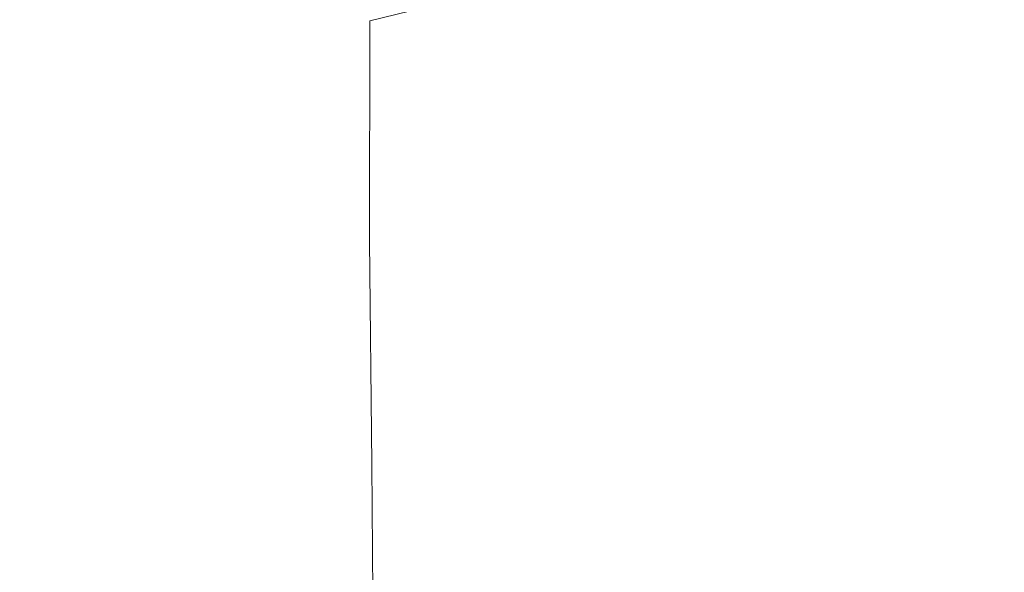
# Model space of a CAD drawing. Extents: x -192 to 192, y -569 to 0.
# Drawn here: x -139 to -70, y -199 to -160 of the extents above; entities that cross this region are included whole.
import ezdxf

# ---------------------------------------------------------------- set-up
doc = ezdxf.new("R2010")
doc.units = 0
doc.header["$LTSCALE"] = 500
doc.header["$MEASUREMENT"] = 0
doc.layers.add('CERAMIKA', color=253, linetype='Continuous')
doc.layers.add('DESKA.001', color=94, linetype='Continuous')

msp = doc.modelspace()

# ---------------------------------------------------------------- linework, layer by layer
at = {"layer": 'CERAMIKA', "lineweight": 0}
for points, invisible_edges in [([(-68.629, -137.694, 8.943), (-55.204, -156.699, 5.741), (-66.581, -162.76, 7.976), (-76.293, -146.367, 10.82)], 15), ([(-153.822, -144.821, 379.032), (-155.265, -166.802, 379.032), (-139.993, -166.853, 379.063), (-138.688, -144.885, 379.063)], 15), ([(-138.688, -144.885, 379.063), (-139.993, -166.853, 379.063), (-120.02, -166.894, 379.063), (-118.898, -144.937, 379.063)], 15), ([(-93.809, -144.977, 379.063), (-118.898, -144.937, 379.063), (-120.02, -166.894, 379.063), (-94.696, -166.926, 379.063)], 15), ([(-64.747, -145.006, 379.063), (-93.809, -144.977, 379.063), (-94.696, -166.926, 379.063), (-65.36, -166.949, 379.063)], 15), ([(-114.467, -160.526, 33.835), (-120.727, -163.044, 41.924), (-119.962, -146.979, 42.005), (-113.939, -145.471, 33.997)], 15), ([(-107.561, -158.823, 26.835), (-114.467, -160.526, 33.835), (-113.939, -145.471, 33.997), (-107.438, -145.125, 27.157)], 6), ([(-76.293, -146.367, 10.82), (-66.581, -162.76, 7.976), (-77.899, -166.475, 10.953), (-84.218, -152.528, 13.256)], 15), ([(-119.962, -146.979, 42.005), (-120.727, -163.044, 41.924), (-126.285, -166.382, 50.936), (-125.365, -149.474, 50.969)], 15), ([(-125.365, -149.474, 50.969), (-126.285, -166.382, 50.936), (-131.273, -170.123, 60.607), (-130.257, -152.506, 60.615)], 15), ([(-130.257, -152.506, 60.615), (-131.273, -170.123, 60.607), (-135.82, -173.845, 70.672), (-134.75, -155.629, 70.672)], 15), ([(-84.218, -152.528, 13.256), (-77.899, -166.475, 10.953), (-88.644, -168.857, 14.887), (-92.207, -156.33, 16.573)], 15), ([(-134.75, -155.629, 70.672), (-135.82, -173.845, 70.672), (-140.059, -177.129, 80.866), (-138.955, -158.392, 80.866)], 15), ([(-100.065, -157.927, 21.09), (-92.207, -156.33, 16.573), (-88.644, -168.857, 14.887), (-98.302, -170.919, 19.995)], 15), ([(-98.302, -170.919, 19.995), (-106.91, -173.108, 26.221), (-107.561, -158.823, 26.835), (-100.065, -157.927, 21.09)], 15), ([(-106.91, -173.108, 26.221), (-114.506, -175.868, 33.511), (-114.467, -160.526, 33.835), (-107.561, -158.823, 26.835)], 15), ([(-114.506, -175.868, 33.511), (-121.17, -179.27, 41.762), (-120.727, -163.044, 41.924), (-114.467, -160.526, 33.835)], 7), ([(-66.581, -162.76, 7.976), (-58.182, -181.738, 6.17), (-72.868, -182.499, 9.475), (-77.899, -166.475, 10.953)], 15), ([(-126.983, -183.387, 50.871), (-126.285, -166.382, 50.936), (-120.727, -163.044, 41.924), (-121.17, -179.27, 41.762)], 15), ([(-132.113, -187.815, 60.591), (-131.273, -170.123, 60.607), (-126.285, -166.382, 50.936), (-126.983, -183.387, 50.871)], 15), ([(-139.993, -166.853, 379.063), (-141.243, -189.372, 379.063), (-121.094, -189.4, 379.063), (-120.02, -166.894, 379.063)], 15), ([(-94.696, -166.926, 379.063), (-120.02, -166.894, 379.063), (-121.094, -189.4, 379.063), (-95.546, -189.423, 379.063)], 15), ([(-65.36, -166.949, 379.063), (-94.696, -166.926, 379.063), (-95.546, -189.423, 379.063), (-65.947, -189.439, 379.063)], 15), ([(-77.899, -166.475, 10.953), (-72.868, -182.499, 9.475), (-85.534, -183.447, 13.711), (-88.644, -168.857, 14.887)], 15), ([(-98.302, -170.919, 19.995), (-88.644, -168.857, 14.887), (-85.534, -183.447, 13.711), (-96.56, -185.299, 19.142)], 15), ([(-136.727, -192.151, 70.672), (-135.82, -173.845, 70.672), (-131.273, -170.123, 60.607), (-132.113, -187.815, 60.591)], 15), ([(-106.91, -173.108, 26.221), (-98.302, -170.919, 19.995), (-96.56, -185.299, 19.142), (-106.104, -187.992, 25.668)], 15), ([(-114.506, -175.868, 33.511), (-106.91, -173.108, 26.221), (-106.104, -187.992, 25.668), (-114.327, -191.463, 33.187)], 15), ([(-140.993, -195.994, 80.866), (-140.059, -177.129, 80.866), (-135.82, -173.845, 70.672), (-136.727, -192.151, 70.672)], 15), ([(-121.17, -179.27, 41.762), (-114.506, -175.868, 33.511), (-114.327, -191.463, 33.187), (-121.389, -195.647, 41.6)], 13), ([(-127.449, -200.482, 50.807), (-126.983, -183.387, 50.871), (-121.17, -179.27, 41.762), (-121.389, -195.647, 41.6)], 15), ([(-58.182, -181.738, 6.17), (-54.144, -201.51, 5.546), (-70.536, -199.449, 8.943), (-72.868, -182.499, 9.475)], 15), ([(-72.868, -182.499, 9.475), (-70.536, -199.449, 8.943), (-84.007, -199.099, 13.251), (-85.534, -183.447, 13.711)], 15), ([(-132.713, -205.573, 60.574), (-132.113, -187.815, 60.591), (-126.983, -183.387, 50.871), (-127.449, -200.482, 50.807)], 15), ([(-96.56, -185.299, 19.142), (-85.534, -183.447, 13.711), (-84.007, -199.099, 13.251), (-95.651, -200.472, 18.777)], 15), ([(-106.104, -187.992, 25.668), (-96.56, -185.299, 19.142), (-95.651, -200.472, 18.777), (-105.654, -203.291, 25.406)], 15), ([(-137.386, -210.528, 70.672), (-136.727, -192.151, 70.672), (-132.113, -187.815, 60.591), (-132.713, -205.573, 60.574)], 15), ([(-105.654, -203.291, 25.406), (-114.202, -207.28, 33.025), (-114.327, -191.463, 33.187), (-106.104, -187.992, 25.668)], 13), ([(-142.402, -212.146, 379.063), (-122.091, -212.161, 379.063), (-121.094, -189.4, 379.063), (-141.243, -189.372, 379.063)], 15), ([(-96.334, -212.172, 379.063), (-95.546, -189.423, 379.063), (-121.094, -189.4, 379.063), (-122.091, -212.161, 379.063)], 15), ([(-66.492, -212.181, 379.063), (-65.947, -189.439, 379.063), (-95.546, -189.423, 379.063), (-96.334, -212.172, 379.063)], 15), ([(-114.202, -207.28, 33.025), (-121.481, -212.162, 41.519), (-121.389, -195.647, 41.6), (-114.327, -191.463, 33.187)], 15), ([(-141.673, -214.951, 80.866), (-140.993, -195.994, 80.866), (-136.727, -192.151, 70.672), (-137.386, -210.528, 70.672)], 15), ([(-121.389, -195.647, 41.6), (-121.481, -212.162, 41.519), (-127.676, -217.662, 50.774), (-127.449, -200.482, 50.807)], 15)]:
    msp.add_3dface(points, dxfattribs=dict(at, invisible_edges=invisible_edges))
at = {"layer": 'DESKA.001', "lineweight": 0, "invisible_edges": 15}
for points in [[(-89.682, -161.498, 377.661), (-89.271, -154.163, 377.661), (-68.223, -153.891, 377.648), (-68.537, -161.141, 377.648)], [(-109.368, -161.892, 377.683), (-127.231, -162.296, 377.715), (-126.647, -154.773, 377.715), (-108.867, -154.465, 377.683)], [(-89.682, -161.498, 377.661), (-109.368, -161.892, 377.683), (-108.867, -154.465, 377.683), (-89.271, -154.163, 377.661)], [(-127.231, -162.296, 377.715), (-142.907, -162.681, 377.76), (-142.252, -155.067, 377.76), (-126.647, -154.773, 377.715)], [(-127.231, -164.535, 425.696), (-126.647, -157.091, 425.791), (-142.252, -157.04, 423.624), (-142.907, -164.503, 423.499)], [(-109.368, -164.558, 427.318), (-108.867, -157.127, 427.378), (-126.647, -157.091, 425.791), (-127.231, -164.535, 425.696)], [(-89.682, -164.573, 428.45), (-89.271, -157.152, 428.473), (-108.867, -157.127, 427.378), (-109.368, -164.558, 427.318)], [(-89.682, -164.573, 428.45), (-68.537, -164.582, 429.178), (-68.223, -157.166, 429.166), (-89.271, -157.152, 428.473)], [(-90.106, -169.732, 377.661), (-109.884, -170.206, 377.683), (-109.368, -161.892, 377.683), (-89.682, -161.498, 377.661)], [(-90.106, -169.732, 377.661), (-89.682, -161.498, 377.661), (-68.537, -161.141, 377.648), (-68.862, -169.304, 377.648)], [(-127.833, -170.69, 377.715), (-143.583, -171.153, 377.76), (-142.907, -162.681, 377.76), (-127.231, -162.296, 377.715)], [(-109.884, -170.206, 377.683), (-127.833, -170.69, 377.715), (-127.231, -162.296, 377.715), (-109.368, -161.892, 377.683)], [(-127.833, -172.921, 425.554), (-127.231, -164.535, 425.696), (-142.907, -164.503, 423.499), (-143.583, -172.903, 423.324)], [(-109.884, -172.934, 427.216), (-109.368, -164.558, 427.318), (-127.231, -164.535, 425.696), (-127.833, -172.921, 425.554)], [(-90.106, -172.942, 428.39), (-89.682, -164.573, 428.45), (-109.368, -164.558, 427.318), (-109.884, -172.934, 427.216)], [(-90.106, -172.942, 428.39), (-68.862, -172.948, 429.159), (-68.537, -164.582, 429.178), (-89.682, -164.573, 428.45)], [(-90.528, -179.016, 377.661), (-110.399, -179.538, 377.683), (-109.884, -170.206, 377.683), (-90.106, -169.732, 377.661)], [(-90.528, -179.016, 377.661), (-90.106, -169.732, 377.661), (-68.862, -169.304, 377.648), (-69.184, -178.545, 377.648)], [(-110.399, -179.538, 377.683), (-128.43, -180.071, 377.715), (-127.833, -170.69, 377.715), (-109.884, -170.206, 377.683)], [(-128.43, -180.071, 377.715), (-144.255, -180.58, 377.76), (-143.583, -171.153, 377.76), (-127.833, -170.69, 377.715)], [(-128.43, -182.277, 425.368), (-127.833, -172.921, 425.554), (-143.583, -172.903, 423.324), (-144.255, -182.268, 423.102)], [(-110.399, -182.283, 427.074), (-109.884, -172.934, 427.216), (-127.833, -172.921, 425.554), (-128.43, -182.277, 425.368)], [(-90.528, -182.287, 428.295), (-90.106, -172.942, 428.39), (-109.884, -172.934, 427.216), (-110.399, -182.283, 427.074)], [(-90.528, -182.287, 428.295), (-69.184, -182.29, 429.108), (-68.862, -172.948, 429.159), (-90.106, -172.942, 428.39)], [(-90.528, -179.016, 377.661), (-69.184, -178.545, 377.648), (-69.493, -189.03, 377.648), (-90.932, -189.501, 377.661)], [(-90.528, -179.016, 377.661), (-90.932, -189.501, 377.661), (-110.892, -190.022, 377.683), (-110.399, -179.538, 377.683)], [(-128.43, -180.071, 377.715), (-129.005, -190.554, 377.715), (-144.898, -191.062, 377.76), (-144.255, -180.58, 377.76)], [(-110.399, -179.538, 377.683), (-110.892, -190.022, 377.683), (-129.005, -190.554, 377.715), (-128.43, -180.071, 377.715)], [(-128.43, -182.277, 425.368), (-144.255, -182.268, 423.102), (-144.898, -192.628, 422.837), (-129.005, -192.632, 425.142)], [(-110.399, -182.283, 427.074), (-128.43, -182.277, 425.368), (-129.005, -192.632, 425.142), (-110.892, -192.635, 426.894)], [(-90.528, -182.287, 428.295), (-110.399, -182.283, 427.074), (-110.892, -192.635, 426.894), (-90.932, -192.636, 428.165)], [(-90.528, -182.287, 428.295), (-90.932, -192.636, 428.165), (-69.493, -192.637, 429.027), (-69.184, -182.29, 429.108)], [(-90.932, -189.501, 377.661), (-69.493, -189.03, 377.648), (-69.775, -200.926, 377.648), (-91.301, -201.337, 377.661)], [(-90.932, -189.501, 377.661), (-91.301, -201.337, 377.661), (-111.344, -201.791, 377.683), (-110.892, -190.022, 377.683)], [(-110.892, -190.022, 377.683), (-111.344, -201.791, 377.683), (-129.53, -202.255, 377.715), (-129.005, -190.554, 377.715)], [(-129.005, -190.554, 377.715), (-129.53, -202.255, 377.715), (-145.489, -202.699, 377.76), (-144.898, -191.062, 377.76)], [(-129.005, -192.632, 425.142), (-144.898, -192.628, 422.837), (-145.488, -204.015, 422.533), (-129.53, -204.016, 424.878)], [(-110.892, -192.635, 426.894), (-129.005, -192.632, 425.142), (-129.53, -204.016, 424.878), (-111.344, -204.016, 426.68)], [(-90.932, -192.636, 428.165), (-110.892, -192.635, 426.894), (-111.344, -204.016, 426.68), (-91.301, -204.017, 428.004)], [(-90.932, -192.636, 428.165), (-91.301, -204.017, 428.004), (-69.775, -204.017, 428.917), (-69.493, -192.637, 429.027)]]:
    msp.add_3dface(points, dxfattribs=at)

doc.saveas('drawing.dxf')
